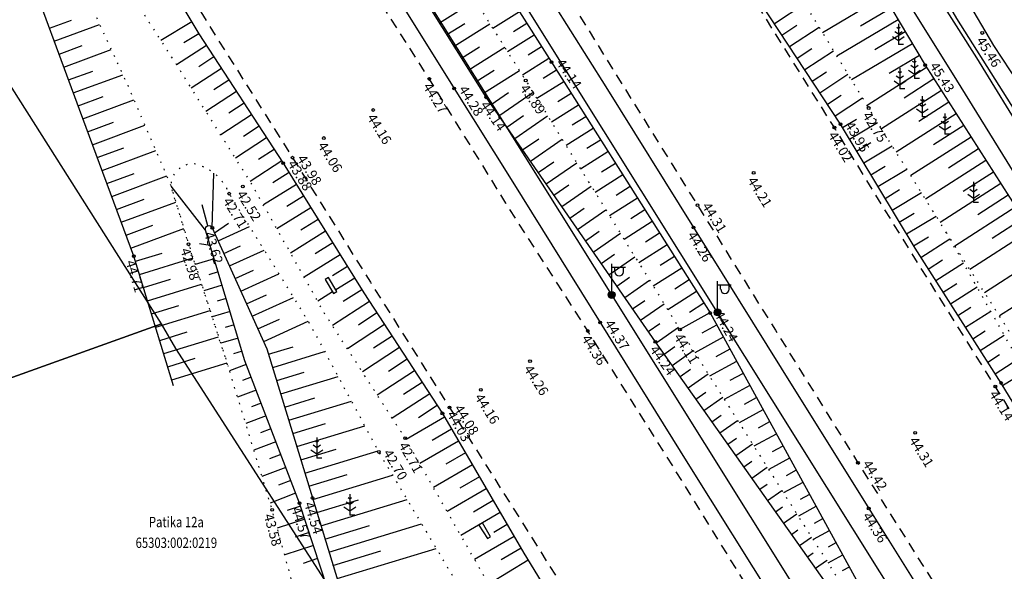
# Model space of a CAD drawing. Units: metres. Extents: x 545213 to 555201, y 6572637 to 6585861.
# Drawn here: x 553109 to 553181, y 6575462 to 6575502 of the extents above; entities that cross this region are included whole.
import ezdxf
from ezdxf.enums import TextEntityAlignment as Align

# ---------------------------------------------------------------- set-up
doc = ezdxf.new("R2010")
doc.units = ezdxf.units.M
for name, pattern in [('ASFBET', [2.5, 1.5, -1]), ('NOLVAALL', [1.2, 0.2, -1]), ('NOLVAKRIIPS', [0.2, 0.1, 0.1]), ('NOLVAPEAL', [0.2, 0.1, 0.1]), ('RAJATISP', [0.02, 0.01, 0.01])]:
    doc.linetypes.add(name, pattern=pattern)
for name, color, linetype in [('KORGUS', 3, 'Continuous'), ('LIIKLUS', 5, 'Continuous'), ('MPKAABEL', 1, 'Continuous'), ('PIIR', 32, 'Continuous'), ('POST', 6, 'Continuous'), ('PUU', 3, 'Continuous'), ('RELJEEF', 3, 'Continuous'), ('SITRASS', 6, 'Continuous'), ('TEE', 7, 'Continuous'), ('TRUUP', 6, 'Continuous')]:
    doc.layers.add(name, color=color, linetype=linetype)
doc.styles.add('1-500', font='cour.ttf', dxfattribs={"width": 0.8, "height": 0.75})
doc.styles.add('ITALIC', font='italic.shx')
doc.linetypes.add('MP_KBL', pattern='A,8,-2,[138,mkm.shx,S=1,R=0,X=0,Y=0],6,[138,mkm.shx,S=1,R=180,X=0,Y=0],-2', length=18)
doc.linetypes.add('RA_AED', pattern='A,2.5,[132,mkm.shx,S=0.3,R=0,X=0,Y=0],2.5', length=5)
doc.linetypes.add('SI_KBL', pattern='A,8,-2,4,[132,mkm.shx,S=0.5,R=0,X=0,Y=0],4,-2', length=20)
doc.linetypes.add('SI_VKBL', pattern='A,8,-2,4,[132,mkm.shx,S=0.5,R=0,X=0,Y=0],1,[132,mkm.shx,S=0.5,R=0,X=0,Y=0],4,-2', length=21)

# ---------------------------------------------------------------- blocks, each defined once
blk = doc.blocks.new('MAND1')
at = {"color": 0, "linetype": 'Continuous'}
for p, q in [((0, 3), (0, 0)), ((0, 1.5), (-0.53, 1.86)), ((0, 2.3), (-0.25, 2.47)), ((0.25, 2.47), (0, 2.3)), ((0.53, 1.86), (0, 1.5)), ((-0.85, 1.18), (0, 0.61)), ((0, 0.61), (0.85, 1.18)), ((0.72, 0), (0, 0))]:
    blk.add_line(p, q, dxfattribs=at)
blk = doc.blocks.new('MEPOST')
at = {"color": 0, "linetype": 'Continuous'}
for radius in [0.5, 0.45, 0.4, 0.35, 0.3, 0.25, 0.2, 0.15, 0.1, 0.05]:
    blk.add_circle((0, 0), radius, dxfattribs=at)
blk = doc.blocks.new('VAPOST')
at = {"color": 0, "linetype": 'Continuous'}
for p, q in [((0, 0.5), (0, 4.5)), ((0, 4), (2, 4)), ((0.45, 3.36), (0.45, 4)), ((1.68, 3.36), (1.68, 4))]:
    blk.add_line(p, q, dxfattribs=at)
blk.add_arc((1.07, 3.36), 0.613, 180, 0, dxfattribs=at)

msp = doc.modelspace()

# ---------------------------------------------------------------- linework, layer by layer
at = {"layer": 'KORGUS', "linetype": 'Continuous', "lineweight": -3, "ltscale": 0.5}
for centre in [(553179, 6575500.95, 45.46), (553147.783, 6575498.826, 44.14), (553174.857, 6575498.615), (553138.936, 6575497.614), (553145.918, 6575497.509, 43.894), (553140.741, 6575496.929), (553143.047, 6575496.289, 44.135), (553134.867, 6575495.369), (553170.767, 6575495.511), (553168.281, 6575494.091), (553168.726, 6575494.343), (553131.298, 6575493.337), (553129.022, 6575491.915), (553128.338, 6575491.522), (553162.433, 6575490.807), (553125.422, 6575489.817), (553124.431, 6575489.305), (553158.364, 6575488.47), (553123.212, 6575486.832), (553158.08, 6575486.848), (553121.492, 6575485.651), (553117.529, 6575484.776), (553159.273, 6575480.658, 44.237), (553151.31, 6575479.967), (553150.415, 6575479.353), (553157.095, 6575479.464, 44.112), (553155.313, 6575478.576, 44.244), (553146.231, 6575477.163), (553180.36, 6575475.584), (553142.669, 6575475.094), (553179.943, 6575475.325), (553139.88, 6575473.383), (553140.404, 6575473.805), (553174.137, 6575471.972), (553137.184, 6575471.585), (553135.269, 6575470.586), (553169.992, 6575469.792), (553129.52, 6575466.883), (553130.463, 6575467.251), (553127.551, 6575466.389), (553170.769, 6575466.494)]:
    msp.add_circle(centre, 0.1, dxfattribs=at)
at = {"layer": 'LIIKLUS', "linetype": 'RA_AED', "ltscale": 0.5, "flags": 128}
for points in [[(552933.292, 6575829.666), (552939.329, 6575819.245), (552940.462, 6575817.279), (552945.657, 6575809.061), (552952.054, 6575798.977), (552958.365, 6575788.753), (552963.531, 6575780.435), (552968.979, 6575771.786), (552975.414, 6575761.656), (552981.757, 6575751.447), (552988.193, 6575741.242), (552992.348, 6575734.439), (552998.731, 6575724.259), (553005.027, 6575714.114), (553011.324, 6575703.936), (553016.391, 6575695.809), (553021.994, 6575686.931), (553028.43, 6575676.739), (553034.759, 6575666.632), (553041.14, 6575656.462), (553047.496, 6575646.244), (553051.739, 6575639.462), (553058.108, 6575629.266), (553064.503, 6575619.091), (553070.874, 6575608.942), (553075.132, 6575602.153), (553081.5, 6575591.977), (553087.87, 6575581.794), (553094.238, 6575571.626), (553100.585, 6575561.439), (553104.828, 6575554.595), (553110.513, 6575545.501), (553117.498, 6575534.293), (553123.828, 6575524.117), (553130.173, 6575513.914), (553134.384, 6575507.129), (553140.741, 6575496.929), (553144.991, 6575490.136), (553151.31, 6575479.967), (553157.67, 6575469.761), (553164.01, 6575459.603), (553170.374, 6575449.417), (553176.742, 6575439.192), (553181.028, 6575432.4), (553187.349, 6575422.206), (553193.705, 6575412.017), (553200.039, 6575401.844), (553206.408, 6575391.662), (553212.806, 6575381.497), (553217.052, 6575374.741), (553223.469, 6575364.554), (553229.837, 6575354.413), (553236.183, 6575344.288), (553240.443, 6575337.524), (553246.794, 6575327.385), (553251.924, 6575319.214), (553257.491, 6575310.381), (553262.867, 6575301.768), (553268.118, 6575293.425), (553274.507, 6575283.274), (553280.846, 6575273.143), (553287.242, 6575262.979), (553293.611, 6575252.831), (553298.797, 6575244.569), (553304.784, 6575235.087), (553310.689, 6575225.702), (553317.084, 6575215.563), (553323.442, 6575205.418), (553329.81, 6575195.249), (553336.177, 6575185.088), (553342.553, 6575174.908), (553348.91, 6575164.741), (553355.28, 6575154.565), (553361.621, 6575144.448), (553368.01, 6575134.257), (553372.273, 6575127.464), (553378.64, 6575117.299), (553384.994, 6575107.111), (553389.257, 6575100.304), (553395.59, 6575090.096), (553401.328, 6575080.881), (553407.209, 6575071.467), (553412.498, 6575062.92), (553418.745, 6575052.77), (553425.075, 6575042.474), (553431.349, 6575032.261), (553437.621, 6575022.051), (553442.669, 6575013.756), (553448.048, 6575004.935), (553454.251, 6574994.74), (553460.445, 6574984.445), (553466.085, 6574975.064), (553471.783, 6574965.538), (553477.632, 6574955.673), (553485.041, 6574943.203), (553488.268, 6574938.153), (553491.572, 6574932.987)], [(552958.45, 6575805.506), (552961.919, 6575800.588), (552965.271, 6575795.602), (552971.651, 6575785.468), (552977.969, 6575775.262), (552984.353, 6575765.084), (552990.712, 6575754.913), (552997.074, 6575744.764), (553003.452, 6575734.639), (553009.801, 6575724.474), (553014.07, 6575717.663), (553020.368, 6575707.448), (553026.742, 6575697.345), (553030.952, 6575690.629), (553039.55, 6575676.952), (553050.187, 6575660.007), (553058.639, 6575646.426), (553075.552, 6575619.284), (553081.895, 6575609.124), (553088.274, 6575598.913), (553094.539, 6575588.723), (553100.849, 6575578.564), (553107.212, 6575568.333), (553113.575, 6575558.167), (553126.27, 6575537.751), (553132.626, 6575527.582), (553138.932, 6575517.373), (553145.332, 6575507.216), (553151.719, 6575497.057), (553158.08, 6575486.848), (553164.423, 6575476.659), (553170.769, 6575466.494), (553181.395, 6575449.492), (553187.718, 6575439.305), (553191.942, 6575432.572), (553200.48, 6575418.948), (553208.968, 6575405.38), (553217.446, 6575391.829), (553225.908, 6575378.341), (553232.31, 6575368.155), (553238.692, 6575357.976), (553247.182, 6575344.424), (553255.692, 6575330.865), (553264.184, 6575317.312), (553272.667, 6575303.741), (553281.199, 6575290.206), (553287.563, 6575280.06), (553293.96, 6575269.868), (553304.534, 6575252.967), (553310.905, 6575242.771), (553319.347, 6575229.216), (553332.149, 6575208.865), (553340.612, 6575195.283), (553349.131, 6575181.744), (553355.512, 6575171.583), (553363.973, 6575158.043), (553374.567, 6575141.085), (553383.09, 6575127.486), (553391.547, 6575113.903), (553397.844, 6575103.733), (553406.238, 6575090.189), (553414.714, 6575076.533), (553423.145, 6575062.99), (553431.585, 6575049.419), (553437.899, 6575039.201), (553444.224, 6575028.966), (553452.634, 6575015.396), (553458.501, 6575004.887)]]:
    msp.add_lwpolyline(points, dxfattribs=at)
at = {"layer": 'MPKAABEL', "linetype": 'MP_KBL', "ltscale": 0.5, "flags": 128}
for points in [[(553420.567, 6575063.413), (553400.368, 6575095.688), (553380.393, 6575127.701), (553360.569, 6575159.517), (553340.418, 6575191.799), (553320.332, 6575223.806), (553300.299, 6575255.869), (553280.063, 6575288.16), (553260.162, 6575320.15), (553239.687, 6575353.01), (553219.643, 6575384.925), (553199.852, 6575416.459), (553179.496, 6575449.236), (553159.816, 6575480.704), (553137.804, 6575515.9), (553117.803, 6575547.966), (553097.758, 6575580.026), (553077.226, 6575612.842), (553057.138, 6575645.079), (553037.149, 6575677.007), (553016.838, 6575709.515), (552996.8, 6575741.554), (552976.399, 6575774.029)], [(553474.385, 6574964.865), (553454.575, 6574997.906), (553433.614, 6575031.923), (553413.722, 6575064.309), (553393.584, 6575096.128), (553373.678, 6575127.939), (553353.922, 6575159.683), (553333.705, 6575192.236), (553313.305, 6575224.57), (553293, 6575256.943), (553272.918, 6575288.831), (553252.519, 6575321.467), (553232.69, 6575353.239), (553212.427, 6575385.513), (553191.96, 6575418.221), (553172.245, 6575449.839), (553152.152, 6575481.967), (553132.179, 6575513.886), (553112.24, 6575545.816), (553092.417, 6575577.461), (553072.366, 6575609.713), (553052.557, 6575641.478), (553032.297, 6575673.91), (553011.988, 6575706.383), (552991.862, 6575738.636), (552971.605, 6575771.158)]]:
    msp.add_lwpolyline(points, dxfattribs=at)
at = {"layer": 'PIIR', "lineweight": -3, "flags": 128}
for points in [[(553082.92, 6575524.76), (553101.8, 6575473.51), (553119.52, 6575479.86), (553088.77, 6575528.43)], [(553119.52, 6575479.86), (553101.8, 6575473.51), (553112.99, 6575443.14), (553134.92, 6575455.79), (553120.58, 6575478.08)]]:
    msp.add_lwpolyline(points, close=True, dxfattribs=at)
at = {"layer": 'RELJEEF', "linetype": 'NOLVAKRIIPS', "ltscale": 0.5}
for p, q in [((553139.674, 6575501.679), (553142.257, 6575503.295)), ((553171.894, 6575503.616), (553167.427, 6575500.97)), ((553163.937, 6575501.636), (553166.136, 6575503.08)), ((553172.404, 6575502.756), (553170.177, 6575501.436)), ((553111.414, 6575501.3), (553113.02, 6575501.89)), ((553145.459, 6575502.486), (553143.54, 6575501.267)), ((553172.914, 6575501.896), (553168.471, 6575499.264)), ((553111.759, 6575500.361), (553115.046, 6575501.568)), ((553121.724, 6575501.75), (553119.49, 6575500.412)), ((553140.204, 6575500.831), (553141.498, 6575501.641)), ((553140.735, 6575499.984), (553143.326, 6575501.605)), ((553145.995, 6575501.642), (553145.035, 6575501.032)), ((553164.485, 6575500.8), (553165.572, 6575501.514)), ((553165.034, 6575499.964), (553167.18, 6575501.373)), ((553122.238, 6575500.892), (553121.136, 6575500.232)), ((553146.531, 6575500.797), (553144.61, 6575499.577)), ((553173.423, 6575501.035), (553171.208, 6575499.723)), ((553112.104, 6575499.423), (553113.785, 6575500.04)), ((553112.448, 6575498.484), (553115.886, 6575499.746)), ((553122.784, 6575500.054), (553120.619, 6575498.645)), ((553141.265, 6575499.136), (553142.563, 6575499.948)), ((553141.796, 6575498.288), (553144.396, 6575499.915)), ((553147.067, 6575499.953), (553146.106, 6575499.343)), ((553165.583, 6575499.129), (553166.643, 6575499.824)), ((553173.933, 6575500.175), (553169.515, 6575497.558)), ((553123.329, 6575499.216), (553122.241, 6575498.508)), ((553147.603, 6575499.109), (553145.679, 6575497.887)), ((553166.132, 6575498.293), (553168.224, 6575499.667)), ((553174.443, 6575499.314), (553172.24, 6575498.009)), ((553123.875, 6575498.378), (553121.686, 6575496.953)), ((553174.958, 6575498.457), (553170.649, 6575495.704)), ((553112.793, 6575497.545), (553114.55, 6575498.19)), ((553113.138, 6575496.606), (553116.726, 6575497.924)), ((553142.326, 6575497.441), (553143.628, 6575498.255)), ((553142.857, 6575496.593), (553145.465, 6575498.225)), ((553148.138, 6575498.264), (553147.173, 6575497.654)), ((553166.681, 6575497.457), (553167.714, 6575498.135)), ((553167.23, 6575496.621), (553169.269, 6575497.96)), ((553175.496, 6575497.615), (553173.336, 6575496.234)), ((553124.42, 6575497.54), (553123.32, 6575496.824)), ((553148.673, 6575497.419), (553146.733, 6575496.193)), ((553113.483, 6575495.668), (553115.312, 6575496.339)), ((553124.966, 6575496.702), (553122.753, 6575495.261)), ((553143.412, 6575495.762), (553144.668, 6575496.631)), ((553143.982, 6575494.94), (553146.451, 6575496.649)), ((553149.207, 6575496.574), (553148.234, 6575495.958)), ((553167.779, 6575495.785), (553168.785, 6575496.446)), ((553168.328, 6575494.949), (553170.313, 6575496.253)), ((553176.035, 6575496.772), (553171.705, 6575494.005)), ((553113.83, 6575494.73), (553117.531, 6575496.105)), ((553125.511, 6575495.864), (553124.399, 6575495.14)), ((553149.742, 6575495.729), (553147.787, 6575494.492)), ((553176.573, 6575495.93), (553174.404, 6575494.543)), ((553126.057, 6575495.026), (553123.82, 6575493.57)), ((553144.551, 6575494.117), (553145.764, 6575494.958)), ((553145.12, 6575493.295), (553147.505, 6575494.947)), ((553150.276, 6575494.884), (553149.295, 6575494.263)), ((553168.867, 6575494.107), (553169.877, 6575494.714)), ((553177.112, 6575495.087), (553172.763, 6575492.308)), ((553114.178, 6575493.793), (553116.052, 6575494.489)), ((553114.527, 6575492.855), (553118.322, 6575494.266)), ((553126.603, 6575494.188), (553125.478, 6575493.456)), ((553150.811, 6575494.038), (553148.84, 6575492.792)), ((553169.382, 6575493.25), (553171.415, 6575494.471)), ((553177.65, 6575494.244), (553175.471, 6575492.852)), ((553127.148, 6575493.35), (553124.887, 6575491.878)), ((553178.189, 6575493.402), (553173.821, 6575490.61)), ((553114.875, 6575491.918), (553116.796, 6575492.632)), ((553145.689, 6575492.473), (553146.861, 6575493.284)), ((553146.259, 6575491.651), (553148.56, 6575493.244)), ((553151.345, 6575493.193), (553150.356, 6575492.568)), ((553169.897, 6575492.393), (553170.921, 6575493.007)), ((553170.412, 6575491.535), (553172.473, 6575492.773)), ((553115.223, 6575490.981), (553119.114, 6575492.426)), ((553127.694, 6575492.512), (553126.557, 6575491.772)), ((553151.88, 6575492.348), (553149.893, 6575491.092)), ((553178.727, 6575492.559), (553176.539, 6575491.16)), ((553128.239, 6575491.674), (553125.954, 6575490.186)), ((553146.828, 6575490.829), (553147.957, 6575491.611)), ((553147.397, 6575490.007), (553149.614, 6575491.542)), ((553152.414, 6575491.503), (553151.417, 6575490.872)), ((553170.927, 6575490.678), (553171.964, 6575491.301)), ((553179.266, 6575491.717), (553174.879, 6575488.913)), ((553115.572, 6575490.043), (553117.54, 6575490.775)), ((553115.92, 6575489.106), (553119.905, 6575490.587)), ((553123.212, 6575486.832), (553123.322, 6575490.796)), ((553128.771, 6575490.827), (553127.596, 6575490.095)), ((553152.949, 6575490.658), (553150.946, 6575489.391)), ((553171.442, 6575489.821), (553173.531, 6575491.076)), ((553179.805, 6575490.874), (553177.606, 6575489.469)), ((553122.718, 6575486.661), (553120.225, 6575489.843)), ((553129.299, 6575489.978), (553126.912, 6575488.491)), ((553147.967, 6575489.185), (553149.054, 6575489.938)), ((553148.536, 6575488.363), (553150.669, 6575489.839)), ((553153.483, 6575489.813), (553152.478, 6575489.177)), ((553180.343, 6575490.031), (553175.937, 6575487.215)), ((553129.828, 6575489.129), (553128.616, 6575488.374)), ((553171.956, 6575488.964), (553173.008, 6575489.595)), ((553172.471, 6575488.106), (553174.589, 6575489.378)), ((553180.882, 6575489.189), (553178.67, 6575487.775)), ((553116.268, 6575488.168), (553118.274, 6575488.914)), ((553116.617, 6575487.231), (553120.57, 6575488.7)), ((553122.883, 6575486.984), (553122.468, 6575488.507)), ((553154.018, 6575488.967), (553151.999, 6575487.691)), ((553181.424, 6575488.348), (553177.019, 6575485.502)), ((553130.357, 6575488.28), (553127.896, 6575486.748)), ((553149.105, 6575487.54), (553150.151, 6575488.264)), ((553149.675, 6575486.718), (553151.723, 6575488.137)), ((553154.552, 6575488.122), (553153.539, 6575487.482)), ((553172.986, 6575487.249), (553174.052, 6575487.889)), ((553173.501, 6575486.392), (553175.647, 6575487.68)), ((553116.965, 6575486.294), (553118.913, 6575487.017)), ((553123.374, 6575486.474), (553124.378, 6575487.171)), ((553123.638, 6575485.89), (553125.911, 6575486.917)), ((553130.885, 6575487.431), (553129.636, 6575486.653)), ((553155.087, 6575487.277), (553153.052, 6575485.991)), ((553181.966, 6575487.508), (553179.712, 6575486.052)), ((553117.313, 6575485.356), (553121.15, 6575486.782)), ((553131.414, 6575486.582), (553128.879, 6575485.004)), ((553150.244, 6575485.896), (553151.247, 6575486.591)), ((553150.813, 6575485.074), (553152.778, 6575486.434)), ((553155.621, 6575486.432), (553154.6, 6575485.786)), ((553174.016, 6575485.534), (553175.096, 6575486.183)), ((553182.509, 6575486.668), (553178.093, 6575483.816)), ((553123.054, 6575485.545), (553122.286, 6575485.676)), ((553124.05, 6575484.978), (553125.246, 6575485.519)), ((553131.942, 6575485.733), (553130.656, 6575484.933)), ((553156.156, 6575485.587), (553154.106, 6575484.29)), ((553174.549, 6575484.688), (553176.648, 6575486.028)), ((553117.641, 6575484.412), (553119.575, 6575485.005)), ((553124.461, 6575484.067), (553126.973, 6575485.202)), ((553132.471, 6575484.884), (553129.862, 6575483.26)), ((553151.383, 6575484.252), (553152.344, 6575484.917)), ((553151.952, 6575483.43), (553153.832, 6575484.732)), ((553156.69, 6575484.742), (553155.661, 6575484.091)), ((553183.594, 6575484.988), (553179.168, 6575482.129)), ((553117.934, 6575483.456), (553121.817, 6575484.647)), ((553123.343, 6575484.588), (553121.97, 6575484.174)), ((553132.999, 6575484.035), (553131.911, 6575483.359)), ((553175.087, 6575483.845), (553176.114, 6575484.501)), ((553175.625, 6575483.002), (553177.634, 6575484.285)), ((553123.632, 6575483.631), (553122.955, 6575483.426)), ((553124.873, 6575483.156), (553126.189, 6575483.75)), ((553125.285, 6575482.245), (553128.036, 6575483.488)), ((553157.225, 6575483.896), (553155.159, 6575482.59)), ((553184.68, 6575483.309), (553180.243, 6575480.442)), ((553118.227, 6575482.5), (553120.176, 6575483.098)), ((553118.52, 6575481.544), (553122.433, 6575482.744)), ((553123.921, 6575482.673), (553122.587, 6575482.271)), ((553133.528, 6575483.187), (553132.161, 6575482.335)), ((553152.521, 6575482.608), (553153.44, 6575483.244)), ((553153.09, 6575481.786), (553154.887, 6575483.029)), ((553157.759, 6575483.051), (553156.722, 6575482.396)), ((553176.163, 6575482.16), (553177.145, 6575482.787)), ((553125.697, 6575481.333), (553127.132, 6575481.982)), ((553131.931, 6575482.192), (553130.846, 6575481.516)), ((553134.056, 6575482.338), (553132.697, 6575481.491)), ((553158.294, 6575482.206), (553156.212, 6575480.89)), ((553176.701, 6575481.317), (553178.62, 6575482.542)), ((553118.814, 6575480.588), (553120.778, 6575481.19)), ((553124.21, 6575481.716), (553123.552, 6575481.518)), ((553126.109, 6575480.422), (553129.098, 6575481.773)), ((553134.598, 6575481.497), (553131.91, 6575479.747)), ((553153.66, 6575480.963), (553154.537, 6575481.571)), ((553154.229, 6575480.141), (553155.941, 6575481.327)), ((553158.828, 6575481.361), (553157.784, 6575480.7)), ((553119.107, 6575479.632), (553123.05, 6575480.841)), ((553124.498, 6575480.758), (553123.203, 6575480.368)), ((553135.143, 6575480.659), (553133.798, 6575479.783)), ((553159.263, 6575480.658), (553157.092, 6575479.469)), ((553177.239, 6575480.474), (553178.176, 6575481.072)), ((553177.777, 6575479.631), (553179.607, 6575480.799)), ((553124.787, 6575479.801), (553124.149, 6575479.609)), ((553126.521, 6575479.511), (553128.075, 6575480.213)), ((553126.932, 6575478.6), (553130.161, 6575480.059)), ((553135.689, 6575479.821), (553132.995, 6575478.067)), ((553154.798, 6575479.319), (553155.633, 6575479.897)), ((553159.743, 6575479.781), (553158.686, 6575479.202)), ((553119.4, 6575478.676), (553121.379, 6575479.283)), ((553155.368, 6575478.498), (553156.986, 6575479.64)), ((553178.315, 6575478.788), (553179.207, 6575479.358)), ((553178.853, 6575477.945), (553180.593, 6575479.056)), ((553119.693, 6575477.72), (553123.666, 6575478.938)), ((553125.076, 6575478.844), (553123.819, 6575478.465)), ((553136.234, 6575478.983), (553134.886, 6575478.105)), ((553160.224, 6575478.904), (553158.164, 6575477.776)), ((553125.365, 6575477.886), (553124.746, 6575477.7)), ((553127.294, 6575477.669), (553129.081, 6575478.213)), ((553127.585, 6575476.713), (553131.351, 6575477.858)), ((553136.78, 6575478.145), (553134.081, 6575476.387)), ((553155.946, 6575477.681), (553156.733, 6575478.237)), ((553156.523, 6575476.864), (553158.056, 6575477.948)), ((553160.704, 6575478.027), (553159.702, 6575477.478)), ((553179.391, 6575477.102), (553180.239, 6575477.643)), ((553119.987, 6575476.764), (553121.98, 6575477.375)), ((553120.28, 6575475.807), (553124.282, 6575477.035)), ((553125.672, 6575476.935), (553124.459, 6575476.471)), ((553137.326, 6575477.307), (553135.975, 6575476.427)), ((553161.185, 6575477.15), (553159.237, 6575476.083)), ((553179.929, 6575476.259), (553181.579, 6575477.313)), ((553127.876, 6575475.756), (553129.856, 6575476.358)), ((553137.871, 6575476.469), (553135.166, 6575474.707)), ((553157.1, 6575476.048), (553157.846, 6575476.575)), ((553157.677, 6575475.231), (553159.127, 6575476.256)), ((553161.665, 6575476.273), (553160.719, 6575475.755)), ((553126.03, 6575476.001), (553125.391, 6575475.757)), ((553128.167, 6575474.799), (553132.319, 6575476.062)), ((553138.417, 6575475.63), (553137.063, 6575474.749)), ((553180.464, 6575475.414), (553181.278, 6575475.913)), ((553126.387, 6575475.067), (553125.047, 6575474.554)), ((553138.962, 6575474.792), (553136.252, 6575473.028)), ((553158.254, 6575474.414), (553158.959, 6575474.912)), ((553162.145, 6575475.396), (553160.309, 6575474.39)), ((553126.745, 6575474.133), (553126.043, 6575473.865)), ((553128.458, 6575473.843), (553130.63, 6575474.503)), ((553128.749, 6575472.886), (553133.287, 6575474.266)), ((553158.831, 6575473.598), (553160.199, 6575474.564)), ((553162.626, 6575474.519), (553161.736, 6575474.031)), ((553139.508, 6575473.954), (553138.151, 6575473.071)), ((553163.106, 6575473.642), (553161.382, 6575472.697)), ((553127.102, 6575473.2), (553125.634, 6575472.638)), ((553129.04, 6575471.929), (553131.405, 6575472.649)), ((553140.04, 6575473.108), (553137.245, 6575471.479)), ((553159.408, 6575472.781), (553160.072, 6575473.25)), ((553159.985, 6575471.964), (553161.271, 6575472.873)), ((553163.587, 6575472.765), (553162.752, 6575472.308)), ((553127.46, 6575472.266), (553126.694, 6575471.973)), ((553129.331, 6575470.972), (553134.254, 6575472.47)), ((553140.544, 6575472.244), (553139.142, 6575471.427)), ((553164.067, 6575471.887), (553162.454, 6575471.004)), ((553127.817, 6575471.332), (553126.222, 6575470.721)), ((553141.047, 6575471.38), (553138.238, 6575469.743)), ((553160.563, 6575471.148), (553161.185, 6575471.587)), ((553161.14, 6575470.331), (553162.342, 6575471.181)), ((553129.622, 6575470.016), (553132.18, 6575470.794)), ((553129.913, 6575469.059), (553135.222, 6575470.674)), ((553141.551, 6575470.516), (553140.142, 6575469.695)), ((553164.547, 6575471.01), (553163.769, 6575470.584)), ((553128.175, 6575470.398), (553127.345, 6575470.08)), ((553161.717, 6575469.514), (553162.297, 6575469.925)), ((553165.028, 6575470.133), (553163.527, 6575469.311)), ((553128.532, 6575469.464), (553126.81, 6575468.805)), ((553142.054, 6575469.652), (553139.23, 6575468.007)), ((553162.294, 6575468.698), (553163.414, 6575469.489)), ((553165.508, 6575469.256), (553164.786, 6575468.861)), ((553128.89, 6575468.53), (553127.997, 6575468.188)), ((553130.204, 6575468.102), (553132.974, 6575468.945)), ((553130.495, 6575467.146), (553136.268, 6575468.907)), ((553142.558, 6575468.788), (553141.142, 6575467.963)), ((553165.989, 6575468.379), (553164.599, 6575467.618)), ((553143.061, 6575467.924), (553140.223, 6575466.27)), ((553162.871, 6575467.881), (553163.41, 6575468.262)), ((553163.448, 6575467.064), (553164.486, 6575467.797)), ((553129.247, 6575467.596), (553127.398, 6575466.888)), ((553130.787, 6575466.189), (553133.791, 6575467.106)), ((553131.079, 6575465.233), (553137.321, 6575467.138)), ((553143.565, 6575467.06), (553142.142, 6575466.231)), ((553166.469, 6575467.502), (553165.802, 6575467.137)), ((553129.594, 6575466.658), (553128.624, 6575466.339)), ((553144.068, 6575466.196), (553141.216, 6575464.534)), ((553164.025, 6575466.248), (553164.523, 6575466.6)), ((553166.949, 6575466.625), (553165.672, 6575465.925)), ((553129.906, 6575465.708), (553127.92, 6575465.055)), ((553164.603, 6575465.431), (553165.557, 6575466.106)), ((553167.43, 6575465.748), (553166.819, 6575465.413)), ((553130.219, 6575464.759), (553129.203, 6575464.424)), ((553131.371, 6575464.276), (553134.61, 6575465.265)), ((553131.663, 6575463.32), (553138.375, 6575465.368)), ((553144.572, 6575465.332), (553143.614, 6575464.761)), ((553165.18, 6575464.614), (553165.636, 6575464.937)), ((553167.91, 6575464.871), (553166.744, 6575464.232)), ((553145.075, 6575464.468), (553142.209, 6575462.798)), ((553165.757, 6575463.798), (553166.629, 6575464.414)), ((553130.531, 6575463.809), (553128.454, 6575463.125)), ((553131.955, 6575462.363), (553135.428, 6575463.423)), ((553132.247, 6575461.407), (553139.428, 6575463.599)), ((553145.579, 6575463.604), (553144.142, 6575462.767)), ((553168.39, 6575463.994), (553167.835, 6575463.69)), ((553130.844, 6575462.859), (553129.782, 6575462.51)), ((553146.093, 6575462.747), (553143.243, 6575461.003)), ((553166.334, 6575462.981), (553166.749, 6575463.275)), ((553166.911, 6575462.165), (553167.701, 6575462.722)), ((553168.871, 6575463.117), (553167.816, 6575462.539)), ((553169.351, 6575462.24), (553168.852, 6575461.966))]:
    msp.add_line(p, q, dxfattribs=at)
at = {"layer": 'RELJEEF', "linetype": 'NOLVAALL', "ltscale": 0.5, "flags": 128}
for points in [[(553086.915, 6575591.979), (553095.584, 6575578.101), (553105.298, 6575562.479), (553114.989, 6575546.931), (553125.767, 6575530), (553134.989, 6575514.782), (553145.918, 6575497.509), (553157.095, 6575479.464), (553177.943, 6575446.554)], [(553160.901, 6575433.25), (553155.072, 6575442.451), (553148.96, 6575451.584), (553143.111, 6575461.221), (553137.184, 6575471.585), (553131.39, 6575480.551), (553125.982, 6575490.141), (553120.088, 6575499.488), (553114.337, 6575508.37), (553108.51, 6575517.642), (553103.451, 6575528.337), (553102.075, 6575531.31), (553103.325, 6575528.269), (553109.213, 6575516), (553112.333, 6575507.452), (553117.058, 6575497.205), (553120.225, 6575489.843), (553121.492, 6575485.651), (553124.356, 6575476.806)], [(553200.665, 6575447.774), (553194.866, 6575457.155), (553188.573, 6575467.446), (553182.561, 6575476.804), (553176.364, 6575486.53)]]:
    msp.add_lwpolyline(points, dxfattribs=at)
at = {"layer": 'RELJEEF', "linetype": 'NOLVAPEAL', "ltscale": 0.5, "flags": 128}
msp.add_lwpolyline([(553177.943, 6575446.554), (553155.313, 6575478.576), (553143.047, 6575496.289), (553132.536, 6575513.085), (553123.207, 6575528.158), (553112.296, 6575545.351), (553102.808, 6575560.894), (553092.781, 6575576.712), (553086.915, 6575591.979), (553097.973, 6575579.508), (553107.712, 6575563.858), (553116.936, 6575548.041), (553127.693, 6575531.203), (553136.811, 6575516.102), (553147.783, 6575498.826), (553159.273, 6575480.658), (553177.943, 6575446.554)], dxfattribs=at)
for points in [[(553198.553, 6575446.621), (553192.493, 6575455.969), (553186.175, 6575466.09), (553180.36, 6575475.584), (553174.125, 6575485.352), (553168.726, 6575494.343), (553162.35, 6575504.052), (553155.978, 6575514.344), (553149.623, 6575524.455), (553143.712, 6575534.368), (553137.27, 6575544.388), (553130.985, 6575554.637), (553124.784, 6575564.379), (553119.022, 6575573.803), (553113.172, 6575583.543), (553111.706, 6575585.855), (553109.715, 6575589.051, -0.297769), (553109.728, 6575591.874, -0.274286), (553112.686, 6575591.75), (553114.863, 6575591.032), (553118.377, 6575590.319, -0.161896), (553120.968, 6575587.565, 0.031563), (553122.499, 6575583.548), (553125.333, 6575577.692), (553131.396, 6575567.944), (553137.929, 6575557.497), (553144.298, 6575547.747), (553150.383, 6575538.255), (553156.696, 6575528.521), (553163.24, 6575518.023), (553169.435, 6575507.768), (553174.857, 6575498.615), (553180.969, 6575489.052), (553187.175, 6575479.446), (553193.336, 6575469.647), (553199.626, 6575459.863), (553205.603, 6575450.397)], [(553120.41, 6575475.383), (553117.529, 6575484.776), (553113.579, 6575495.405), (553109.511, 6575506.484), (553105.956, 6575516.326), (553101.99, 6575527.534), (553099.826, 6575533.572, -0.434681), (553101.557, 6575534.532), (553104.908, 6575528.999), (553110.938, 6575519.471), (553116.931, 6575509.751), (553122.242, 6575500.886), (553128.338, 6575491.522), (553134.19, 6575482.123), (553139.88, 6575473.383), (553145.778, 6575463.262), (553151.87, 6575453.306), (553157.686, 6575444.261), (553163.529, 6575434.731)], [(553143.415, 6575423.77), (553140.024, 6575433.398), (553136.604, 6575444.685), (553133.061, 6575456.119), (553129.52, 6575466.883), (553125.576, 6575477.186), (553122.718, 6575486.661, -0.960503), (553123.212, 6575486.832), (553127.173, 6575478.067), (553130.463, 6575467.251), (553133.794, 6575456.337), (553137.559, 6575444.985), (553142.686, 6575434.775), (553147.788, 6575425.811)]]:
    msp.add_lwpolyline(points, format="xyb", dxfattribs=at)
at = {"layer": 'RELJEEF', "linetype": 'NOLVAALL', "ltscale": 0.5, "flags": 128}
for points in [[(553200.084, 6575447.508), (553194.526, 6575456.979), (553188.014, 6575467.038), (553182.052, 6575476.477), (553176.364, 6575486.53), (553170.767, 6575495.511), (553164.722, 6575505.391), (553158.249, 6575515.603), (553151.986, 6575525.746), (553145.893, 6575535.48), (553139.848, 6575545.77), (553133.39, 6575555.965), (553127.309, 6575565.76), (553121.454, 6575575.227), (553117.952, 6575581.031), (553115.257, 6575584.715), (553114.554, 6575586.025, -0.600299), (553115.903, 6575587.458), (553116.833, 6575585.574), (553117.736, 6575583.817), (553118.588, 6575581.37), (553121.454, 6575575.227)], [(553139.656, 6575422.638), (553134.7, 6575440.554), (553127.551, 6575466.389), (553124.356, 6575476.806), (553121.492, 6575485.651), (553120.225, 6575489.843, -0.409099), (553121.846, 6575491.505, -0.246557), (553124.431, 6575489.305), (553130.201, 6575479.994), (553135.269, 6575470.586), (553141.435, 6575460.227), (553147.965, 6575451.101), (553153.494, 6575441.563), (553159.946, 6575432.731)]]:
    msp.add_lwpolyline(points, format="xyb", dxfattribs=at)
at = {"layer": 'SITRASS', "linetype": 'SI_KBL', "ltscale": 0.5, "flags": 128}
for points in [[(552480.72, 6576617.32), (552486.32, 6576613.07), (552492.1, 6576608.32), (552498.65, 6576603.86), (552496.44, 6576600.91), (552496.67, 6576594.86), (552510.01, 6576565.3), (552525.35, 6576540.22), (552539.09, 6576516.57), (552547.4, 6576497.78), (552582.05, 6576442.92), (552626.244, 6576380.936), (552647.371, 6576346.163), (552722.996, 6576223.975), (552784.911, 6576121.166), (552854.072, 6576013.156), (552918.129, 6575911.519), (552988.8, 6575797.809), (553025.834, 6575740.196), (553051.373, 6575697.416), (553079.125, 6575654.633), (553089.398, 6575638.502), (553105.58, 6575611.565), (553112.857, 6575599.497), (553123.281, 6575584.181), (553126.401, 6575577.298), (553137.028, 6575562.437), (553155.457, 6575533.592), (553166.278, 6575514.919), (553176.825, 6575498.047), (553188.209, 6575479.533), (553199.078, 6575461.4), (553209.858, 6575444.646), (553221.023, 6575426.4), (553231.885, 6575409.922), (553242.647, 6575395.223), (553246.027, 6575391.203), (553249.455, 6575388.634), (553250.699, 6575382.91), (553256.931, 6575370.216), (553259.897, 6575364.717), (553269.491, 6575348.643), (553296.92, 6575303.215), (553310.752, 6575280.292), (553330.778, 6575247.113), (553351.173, 6575214.138), (553358.331, 6575204.034), (553360.931, 6575199.809), (553379.858, 6575169.215), (553398.893, 6575138.96), (553421.985, 6575102.417), (553433.362, 6575084.372), (553453.483, 6575050.891), (553476.478, 6575012.668), (553500.155, 6574973.268), (553518.172, 6574943.316), (553544.531, 6574899.539), (553560.512, 6574870.941), (553574.298, 6574846.165), (553598.448, 6574802.884), (553609.384, 6574783.312), (553621.284, 6574762.345), (553636.809, 6574734.699), (553652.746, 6574702.986), (553656.263, 6574695.908), (553664.639, 6574682.888), (553671.521, 6574674.723), (553702.567, 6574615.163), (553719.806, 6574586.045), (553724.076, 6574579.172), (553748.833, 6574525.519), (553757.101, 6574510.526), (553772.188, 6574483.125), (553789.859, 6574451.046), (553804.464, 6574424.58), (553817.124, 6574401.562), (553836.608, 6574369.08), (553867.512, 6574317.597), (553896.1, 6574274.415), (553915.532, 6574255.706), (553949.587, 6574221.319)], [(552496.67, 6576594.86), (552511.361, 6576565.88), (552526.597, 6576540.858), (552541.303, 6576517.594), (552550.437, 6576499.406), (552582.982, 6576443.182), (552627.719, 6576380.899), (552651.022, 6576349.565), (552682.149, 6576298.42), (552707.873, 6576251.757), (552755.098, 6576173.144), (552857.112, 6576013.797), (552857.112, 6576013.797), (552919.474, 6575912.647), (552991.614, 6575798.819), (553055.16, 6575699.713), (553076.007, 6575666.956), (553082.635, 6575656.603), (553100.053, 6575623.663), (553111.421, 6575605.669), (553115.513, 6575599.068), (553123.028, 6575587.75), (553138.673, 6575562.919), (553147.972, 6575547.97), (553156.845, 6575534.304), (553167.914, 6575515.978), (553178.572, 6575499.147), (553189.878, 6575480.682), (553200.914, 6575462.568), (553211.717, 6575445.711), (553222.958, 6575427.496), (553233.321, 6575410.926), (553247.025, 6575390.578), (553251.12, 6575383.259), (553261.63, 6575365.706), (553271.745, 6575350.104), (553287.429, 6575324.929), (553298.907, 6575305.378), (553311.413, 6575285.325), (553334.679, 6575249.376), (553352.588, 6575215.364), (553389.328, 6575158.406), (553433.667, 6575087.054), (553433.667, 6575087.054), (553497.289, 6574981.634), (553552.877, 6574885.662), (553612.082, 6574783.814), (553623.538, 6574764.297), (553639.588, 6574735.57), (553639.588, 6574735.57), (553659.92, 6574697.467), (553673.586, 6574676.091), (553704.096, 6574615.827), (553709.293, 6574607.432), (553725.172, 6574579.238), (553749.844, 6574526.031), (553817.65, 6574401.672), (553825.673, 6574387.316)], [(553058.333, 6575701.929), (553103.017, 6575624.926), (553108.077, 6575614.79), (553118.307, 6575598.425), (553124.354, 6575589.463), (553127.841, 6575584.913), (553140.917, 6575563.373), (553150.988, 6575546.962), (553158.693, 6575535.468), (553169.725, 6575517.281), (553179.807, 6575500.043), (553191.626, 6575482.012), (553203.127, 6575463.848), (553213.532, 6575446.415), (553224.311, 6575428.691), (553234.508, 6575411.822), (553242.116, 6575403.813), (553258.025, 6575386.23), (553358.864, 6575210.45), (553390.117, 6575159.646), (553405.329, 6575136.92), (553444.905, 6575077.729), (553444.905, 6575077.729), (553619.157, 6574789.43), (553631.651, 6574767.787), (553646.925, 6574740.704), (553677.386, 6574690.42), (553681.139, 6574683.665)]]:
    msp.add_lwpolyline(points, dxfattribs=at)
at = {"layer": 'SITRASS', "linetype": 'SI_VKBL', "ltscale": 0.5, "flags": 128}
msp.add_lwpolyline([(553137.199, 6575578.272), (553131.822, 6575575.213), (553138.21, 6575564.851), (553143.148, 6575557.033), (553149.795, 6575546.172), (553156.999, 6575535.318), (553164.101, 6575523.919), (553170.428, 6575513.612), (553177.132, 6575501.992), (553183.84, 6575491.359), (553191.284, 6575480.103), (553197.844, 6575469.476), (553204.252, 6575459.31), (553210.961, 6575448.471), (553217.587, 6575437.767), (553223.745, 6575427.365), (553230.374, 6575416.492), (553237.049, 6575406.241), (553243.119, 6575399.574), (553253.096, 6575389.302), (553258.503, 6575383.429)], dxfattribs=at)
at = {"layer": 'TEE', "linetype": 'ASFBET', "ltscale": 0.5, "flags": 128}
for points in [[(552854.935, 6575973.787), (552860.946, 6575964.111), (552866.697, 6575954.98), (552873.254, 6575944.5), (552879.245, 6575934.933), (552885.483, 6575924.927), (552891.607, 6575915.324), (552896.922, 6575906.674), (552902.515, 6575897.741), (552907.931, 6575888.996), (552914.07, 6575879.308), (552920.488, 6575868.993), (552926.873, 6575858.794), (552932.001, 6575850.581), (552937.815, 6575841.369), (552943.345, 6575832.361), (552949.455, 6575822.602), (552961.067, 6575804.066), (552967.091, 6575794.473), (552973.496, 6575784.469), (552979.701, 6575774.333), (552985.437, 6575765.119), (552991.523, 6575755.342), (552997.866, 6575745.202), (553003.976, 6575735.439), (553009.642, 6575726.429), (553015.573, 6575716.866), (553021.749, 6575707.013), (553027.664, 6575697.519), (553033.941, 6575687.501), (553040.157, 6575677.668), (553046.861, 6575667.052), (553053.07, 6575657.055), (553058.996, 6575647.583), (553065.049, 6575637.863), (553071.242, 6575628.042), (553077.386, 6575618.263), (553083.661, 6575608.138), (553089.793, 6575598.335), (553095.944, 6575588.504), (553102.811, 6575577.531), (553108.881, 6575567.824), (553114.645, 6575558.624), (553120.677, 6575548.913), (553127.088, 6575538.534), (553133.326, 6575528.656), (553139.654, 6575518.569), (553145.857, 6575508.611), (553152.204, 6575498.349), (553158.364, 6575488.47), (553164.011, 6575479.408), (553169.992, 6575469.792), (553176.157, 6575460.045), (553182.165, 6575450.424), (553188.28, 6575440.632)], [(553174.467, 6575440.972), (553168.407, 6575450.495), (553162.609, 6575459.785), (553156.644, 6575469.459), (553150.415, 6575479.353), (553144.483, 6575488.613), (553138.936, 6575497.614), (553132.951, 6575507.025), (553127.509, 6575515.892), (553121.736, 6575525.161), (553115.773, 6575534.954), (553109.672, 6575544.543), (553103.83, 6575553.903), (553098.222, 6575562.795), (553092.501, 6575572.133), (553086.369, 6575581.808), (553080.448, 6575591.426), (553074.609, 6575600.672), (553068.637, 6575610.308), (553062.71, 6575619.666), (553056.437, 6575629.626), (553050.654, 6575638.908), (553044.951, 6575647.816), (553038.811, 6575657.549), (553032.864, 6575667.142), (553027.036, 6575676.226), (553021.001, 6575685.865), (553017.537, 6575691.559), (553017.63, 6575691.592), (553015.335, 6575695.22), (553009.821, 6575704.071), (553003.735, 6575713.884), (552998.103, 6575722.879), (552991.977, 6575732.661), (552986.44, 6575741.664), (552980.316, 6575751.378), (552974.381, 6575760.946), (552968.141, 6575770.889), (552962.545, 6575779.828), (552956.727, 6575789.108), (552950.88, 6575798.523), (552944.876, 6575808.124), (552939.409, 6575816.701), (552933.232, 6575826.713), (552927.344, 6575836.102), (552922.017, 6575844.613), (552916.624, 6575853.122), (552910.252, 6575863.404), (552903.839, 6575873.727), (552897.669, 6575883.538), (552892.316, 6575892.111), (552886.811, 6575900.804), (552881.28, 6575909.811), (552875.302, 6575919.242), (552869.027, 6575929.27), (552863.088, 6575938.829), (552856.708, 6575949.196), (552850.904, 6575958.385), (552844.679, 6575968.329)], [(553101.375, 6575527.193), (553097.667, 6575537.84), (553096.607, 6575542.467), (553097.029, 6575543.299), (553099.53, 6575539.136), (553105.682, 6575529.462), (553111.861, 6575519.528), (553117.631, 6575510.18), (553123.008, 6575501.449), (553129.022, 6575491.915), (553134.667, 6575482.885), (553140.404, 6575473.805), (553146.755, 6575463.758), (553152.842, 6575454.029), (553158.488, 6575444.859), (553164.492, 6575435.318)]]:
    msp.add_lwpolyline(points, dxfattribs=at)
msp.add_lwpolyline([(553198.179, 6575446.166), (553192.147, 6575455.815), (553185.85, 6575465.931), (553179.943, 6575475.325), (553173.804, 6575485.123), (553168.281, 6575494.091), (553162.148, 6575503.884), (553155.652, 6575514.121), (553149.489, 6575524.079), (553143.21, 6575534.097), (553136.95, 6575544.127), (553130.547, 6575554.395), (553124.428, 6575564.198), (553118.628, 6575573.587), (553112.699, 6575583.152), (553108.405, 6575589.996, -0.316006), (553109.53, 6575592.443, -0.256258), (553112.37, 6575592.369), (553114.825, 6575591.888), (553117.84, 6575591.389)], format="xyb", dxfattribs=at)
at = {"layer": 'TRUUP', "linetype": 'RAJATISP', "ltscale": 0.5, "flags": 128}
for points in [[(553131.632, 6575483.224), (553131.393, 6575483.087), (553132.003, 6575482.072), (553132.233, 6575482.214)], [(553142.792, 6575465.449), (553142.528, 6575465.29), (553143.138, 6575464.315), (553143.371, 6575464.432)]]:
    msp.add_lwpolyline(points, close=True, dxfattribs=at)

# ---------------------------------------------------------------- block references
at = {"layer": 'POST', "linetype": 'Continuous', "ltscale": 0.5, "xscale": 0.5, "yscale": 0.5, "zscale": 0.5}
for name, p in [('VAPOST', (553152.152, 6575481.967)), ('VAPOST', (553159.816, 6575480.704)), ('MEPOST', (553152.152, 6575481.967)), ('MEPOST', (553159.816, 6575480.704))]:
    msp.add_blockref(name, p, dxfattribs=at)
at = {"layer": 'PUU', "linetype": 'Continuous', "ltscale": 0.5, "xscale": 0.5, "yscale": 0.5, "zscale": 0.5}
for p in [(553172.923, 6575500.105), (553174.078, 6575497.659), (553173.03, 6575496.895), (553174.654, 6575494.865), (553176.293, 6575493.615), (553178.368, 6575488.669), (553130.786, 6575470.143), (553133.175, 6575466.018)]:
    msp.add_blockref('MAND1', p, dxfattribs=at)

# ---------------------------------------------------------------- texts
at = {"layer": 'KORGUS', "linetype": 'Continuous', "lineweight": -3, "ltscale": 0.5, "style": 'ITALIC'}
for s, rotation, p in [(' 45.46', 302.58387, (553179, 6575500.95)), (' 44.27', 301.64407, (553138.936, 6575497.614)), (' 43.89', 304.70205, (553145.918, 6575497.509)), (' 44.14', 304.70205, (553143.047, 6575496.289)), (' 44.16', 302.01109, (553134.867, 6575495.369)), (' 42.75', 301.93135, (553170.767, 6575495.511)), (' 44.02', 301.6271, (553168.281, 6575494.091)), (' 44.06', 302.01109, (553131.298, 6575493.337)), (' 44.21', 301.92916, (553162.433, 6575490.807)), (' 42.52', 301.78638, (553125.422, 6575489.817)), (' 42.71', 301.78638, (553124.431, 6575489.305)), (' 43.62', 287.94189, (553123.212, 6575486.832)), (' 44.26', 301.90367, (553158.08, 6575486.848)), (' 42.98', 287.94189, (553121.492, 6575485.651)), (' 44.71', 287.05171, (553117.529, 6575484.776)), (' 44.11', 302.35366, (553157.095, 6575479.464)), (' 44.36', 302.19343, (553150.415, 6575479.353)), (' 44.24', 305.24891, (553155.313, 6575478.576)), (' 44.26', 302.29817, (553146.231, 6575477.163)), (' 44.14', 302.16191, (553179.943, 6575475.325)), (' 44.16', 302.29817, (553142.669, 6575475.094)), (' 44.31', 302.31345, (553174.137, 6575471.972)), (' 42.71', 299.76452, (553137.184, 6575471.585)), (' 44.54', 286.97242, (553130.463, 6575467.251)), (' 44.57', 288.2095, (553129.52, 6575466.883)), (' 43.58', 285.4677, (553127.551, 6575466.389)), (' 44.36', 302.08689, (553170.769, 6575466.494))]:
    msp.add_text(s, height=0.7, rotation=rotation, dxfattribs=at).set_placement(p, align=Align.TOP_LEFT)
for s, rotation, p in [(' 44.14', 304.70205, (553147.783, 6575498.826)), (' 45.43', 302.58387, (553174.857, 6575498.615)), (' 44.28', 302.03191, (553140.741, 6575496.929)), (' 43.95', 300.98437, (553168.726, 6575494.343)), (' 43.98', 302.01109, (553129.022, 6575491.915)), (' 43.88', 301.9072, (553128.338, 6575491.522)), (' 44.31', 301.92916, (553158.364, 6575488.47)), (' 44.24', 298.6982, (553159.273, 6575480.658)), (' 44.37', 301.92963, (553151.31, 6575479.967)), (' 44.03', 300.23144, (553139.88, 6575473.383)), (' 44.08', 302.29817, (553140.404, 6575473.805)), (' 42.70', 300.76243, (553135.269, 6575470.586)), (' 44.42', 302.31345, (553169.992, 6575469.792))]:
    msp.add_text(s, height=0.7, rotation=rotation, dxfattribs=at).set_placement(p, align=Align.BOTTOM_LEFT)
at = {"layer": 'PIIR', "lineweight": -3, "style": '1-500', "width": 0.8}
for s, p in [('Patika 12a', (553120.607, 6575465.507)), ('65303:002:0219', (553120.607, 6575464.007))]:
    msp.add_text(s, height=0.75, dxfattribs=at).set_placement(p, align=Align.MIDDLE_CENTER)

doc.saveas('drawing.dxf')
